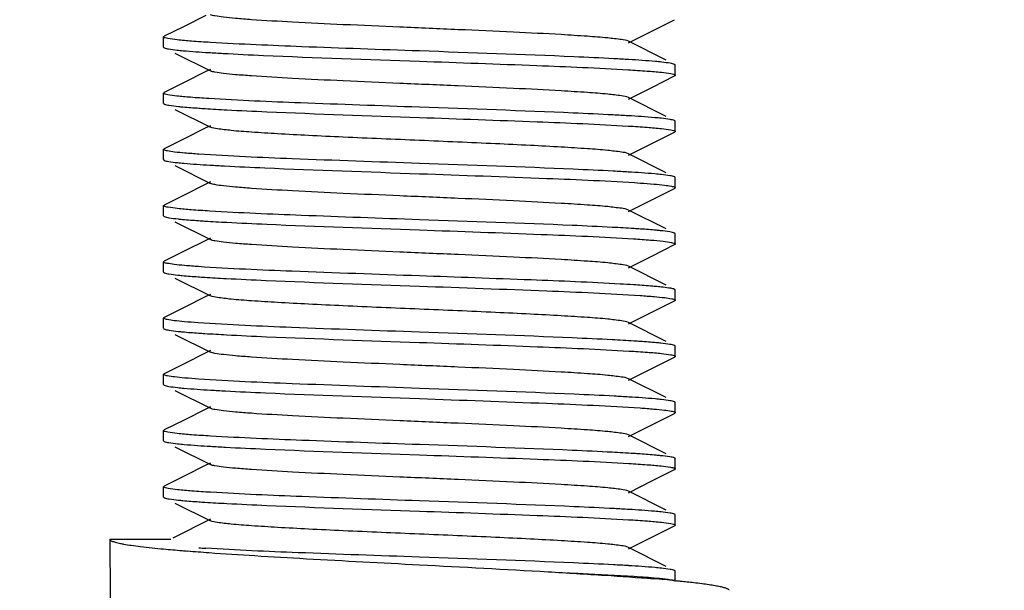
# Model space of a CAD drawing. Units: millimetres. Extents: x 1274 to 7008, y -4616 to 3317.
# Drawn here: x 2330 to 2349, y 664 to 675 of the extents above; entities that cross this region are included whole.
import ezdxf

# ---------------------------------------------------------------- set-up
doc = ezdxf.new("R2010")
doc.units = ezdxf.units.MM
doc.header["$LTSCALE"] = 30.734
doc.header["$PDMODE"] = 3
doc.header["$PDSIZE"] = 1
doc.layers.get('0').update_dxf_attribs({"linetype": 'CONTINUOUS'})
doc.layers.get('Defpoints').update_dxf_attribs({"linetype": 'CONTINUOUS'})
doc.layers.add('COTAS', color=7, linetype='CONTINUOUS')
doc.styles.add('ARIAL', font='arial.ttf')
doc.dimstyles.new('Diseño_PlanosFabricacion', dxfattribs={"dimtxt": 55, "dimasz": 60, "dimexe": 10, "dimexo": 10, "dimgap": 10, "dimtad": 1, "dimtih": 1, "dimtoh": 1, "dimdec": 0, "dimzin": 1, "dimdsep": 46, "dimtxsty": 'ARIAL', "dimcen": 15, "dimadec": 0, "dimazin": 0, "dimtp": 0.05, "dimtm": 0.05, "dimtfac": 1, "dimtdec": 0, "dimtofl": 0, "dimtmove": 0, "dimatfit": 3, "dimfxl": 0, "dimtolj": 1, "dimarcsym": 0})

# ---------------------------------------------------------------- blocks, each defined once
blk = doc.blocks.new('*D0')
at = {"layer": 'COTAS', "color": 0, "lineweight": -2}
for p, q in [((3298.75, 1860.879), (1515.509, 1860.879)), ((1525.509, 1800.879), (1525.509, 1195.233)), ((1525.509, 537.719), (1525.509, 1119.032)), ((2267.969, 477.719), (1515.509, 477.719))]:
    blk.add_line(p, q, dxfattribs=at)
at = {"layer": 'COTAS', "color": 0, "lineweight": 0}
for points in [[(1515.509, 1800.879), (1535.509, 1800.879), (1525.509, 1860.879)], [(1515.509, 537.719), (1535.509, 537.719), (1525.509, 477.719)]]:
    blk.add_solid(points, dxfattribs=at)
at = {"layer": 'Defpoints', "color": 0, "lineweight": 0}
for p in [(3308.75, 1860.879), (1525.509, 477.719), (2277.969, 477.719)]:
    blk.add_point(p, dxfattribs=at)
at = {"layer": 'COTAS', "color": 0, "insert": (1525.509, 1157.133), "char_height": 55, "attachment_point": 5, "style": 'ARIAL'}
blk.add_mtext('\\A1;1383 mm', dxfattribs=at)

msp = doc.modelspace()

# ---------------------------------------------------------------- linework, layer by layer
for p, q in [((2333.796, 675.465), (2333.369, 675.25)), ((2342.522, 675.164), (2342.956, 675.381)), ((2333.369, 675.25), (2332.98, 675.056)), ((2342.053, 674.929), (2342.522, 675.164)), ((2332.968, 674.844), (2332.968, 675.044)), ((2332.976, 675.053), (2332.98, 675.056)), ((2342.792, 674.588), (2342.053, 674.958)), ((2333.19, 674.726), (2333.883, 674.379)), ((2333.883, 674.408), (2333.796, 674.365)), ((2342.968, 674.294), (2342.968, 674.494)), ((2333.796, 674.365), (2333.369, 674.15)), ((2342.522, 674.064), (2342.956, 674.281)), ((2333.369, 674.15), (2332.98, 673.956)), ((2342.053, 673.829), (2342.522, 674.064)), ((2332.968, 673.744), (2332.968, 673.944)), ((2332.975, 673.953), (2332.98, 673.956)), ((2342.792, 673.488), (2342.053, 673.858)), ((2332.976, 673.734), (2332.98, 673.731)), ((2333.19, 673.626), (2333.883, 673.279)), ((2333.796, 673.265), (2333.369, 673.05)), ((2333.883, 673.308), (2333.796, 673.265)), ((2342.968, 673.194), (2342.968, 673.394)), ((2333.369, 673.05), (2332.98, 672.856)), ((2342.522, 672.964), (2342.956, 673.181)), ((2342.96, 673.184), (2342.956, 673.181)), ((2332.968, 672.644), (2332.968, 672.844)), ((2342.053, 672.729), (2342.522, 672.964)), ((2342.792, 672.388), (2342.053, 672.758)), ((2333.19, 672.526), (2333.883, 672.179)), ((2342.968, 672.094), (2342.968, 672.294)), ((2333.796, 672.165), (2333.369, 671.95)), ((2333.883, 672.208), (2333.796, 672.165)), ((2342.522, 671.864), (2342.956, 672.081)), ((2333.369, 671.95), (2332.98, 671.756)), ((2332.968, 671.544), (2332.968, 671.744)), ((2342.053, 671.629), (2342.522, 671.864)), ((2342.792, 671.288), (2342.053, 671.658)), ((2333.19, 671.426), (2333.883, 671.079)), ((2333.883, 671.108), (2333.796, 671.065)), ((2342.96, 671.203), (2342.956, 671.206)), ((2342.968, 670.994), (2342.968, 671.194)), ((2333.796, 671.065), (2333.369, 670.85)), ((2342.522, 670.764), (2342.956, 670.981)), ((2342.961, 670.984), (2342.956, 670.981)), ((2333.369, 670.85), (2332.98, 670.656)), ((2342.053, 670.529), (2342.522, 670.764)), ((2332.968, 670.444), (2332.968, 670.644)), ((2332.976, 670.653), (2332.98, 670.656)), ((2342.792, 670.188), (2342.053, 670.558)), ((2333.19, 670.326), (2333.883, 669.979)), ((2333.796, 669.965), (2333.369, 669.75)), ((2333.883, 670.008), (2333.796, 669.965)), ((2342.968, 669.894), (2342.968, 670.094)), ((2342.522, 669.664), (2342.956, 669.881)), ((2342.961, 669.884), (2342.956, 669.881)), ((2333.369, 669.75), (2332.98, 669.556)), ((2342.053, 669.429), (2342.522, 669.664)), ((2332.968, 669.344), (2332.968, 669.544)), ((2342.792, 669.088), (2342.053, 669.458)), ((2332.976, 669.334), (2332.98, 669.331)), ((2333.19, 669.226), (2333.883, 668.879)), ((2342.968, 668.794), (2342.968, 668.994)), ((2333.796, 668.865), (2333.369, 668.65)), ((2333.883, 668.908), (2333.796, 668.865)), ((2333.369, 668.65), (2332.98, 668.456)), ((2342.522, 668.564), (2342.956, 668.781)), ((2332.968, 668.244), (2332.968, 668.444)), ((2342.053, 668.329), (2342.522, 668.564)), ((2342.792, 667.988), (2342.053, 668.358)), ((2333.19, 668.126), (2333.883, 667.779)), ((2342.968, 667.694), (2342.968, 667.894)), ((2333.796, 667.765), (2333.369, 667.55)), ((2333.883, 667.808), (2333.796, 667.765)), ((2342.522, 667.464), (2342.956, 667.681)), ((2333.369, 667.55), (2332.98, 667.356)), ((2342.053, 667.229), (2342.522, 667.464)), ((2332.968, 667.144), (2332.968, 667.344)), ((2332.976, 667.353), (2332.98, 667.356)), ((2342.792, 666.888), (2342.053, 667.258)), ((2333.19, 667.026), (2333.883, 666.679)), ((2333.883, 666.708), (2333.796, 666.665)), ((2342.961, 666.803), (2342.956, 666.806)), ((2342.968, 666.594), (2342.968, 666.794)), ((2333.796, 666.665), (2333.369, 666.45)), ((2342.522, 666.364), (2342.956, 666.581)), ((2333.369, 666.45), (2332.98, 666.256)), ((2342.053, 666.129), (2342.522, 666.364)), ((2332.968, 666.044), (2332.968, 666.244)), ((2342.792, 665.788), (2342.053, 666.158)), ((2332.976, 666.034), (2332.98, 666.031)), ((2333.19, 665.926), (2333.883, 665.579)), ((2333.883, 665.608), (2333.145, 665.238)), ((2342.961, 665.703), (2342.956, 665.706)), ((2342.968, 665.494), (2342.968, 665.694)), ((2342.522, 665.264), (2342.956, 665.481)), ((2342.96, 665.484), (2342.956, 665.481)), ((2331.918, 665.219), (2333.106, 665.219)), ((2342.053, 665.029), (2342.522, 665.264)), ((2342.792, 664.688), (2342.053, 665.058)), ((2342.968, 664.394), (2342.968, 664.594))]:
    msp.add_line(p, q)
for centre, radius, start, end in [((2336.204, 712.946), 38.28, 266.4724, 266.8965), ((2339.632, 634.672), 40.002, 86.5154, 86.9345), ((2339.581, 632.699), 40.877, 86.5397, 86.9481), ((2336.294, 712.294), 39.831, 266.5127, 266.9292), ((2339.587, 631.69), 40.786, 86.5364, 86.9483), ((2339.994, 636.378), 33.886, 86.3431, 86.7871), ((2336.351, 708.868), 40.807, 266.537, 266.9487), ((2339.644, 628.285), 39.789, 86.5116, 86.9283), ((2336.354, 707.817), 40.855, 266.5392, 266.9476), ((2339.639, 625.988), 39.886, 86.5176, 86.9253), ((2424.84, 665.217), 92.922, 179.99903, 181.2154), ((2335.821, 695.652), 30.756, 264.6774, 265.3572), ((2336.767, 706.971), 42.115, 265.3207, 265.4599), ((2337.65, 718.156), 53.334, 265.4659, 265.92), ((2335.37, 689.878), 24.886, 266.0436, 266.3643), ((2339.593, 624.099), 40.677, 86.5336, 86.9464), ((2339.779, 629.932), 34.625, 84.714, 85.418)]:
    msp.add_arc(centre, radius, start, end)
for points, knots in [([(2342.053, 674.958), (2342.012, 674.979), (2341.873, 674.997), (2341.607, 675.031), (2341.213, 675.059), (2340.599, 675.098), (2339.757, 675.14), (2338.706, 675.187), (2337.598, 675.234), (2336.518, 675.281), (2335.551, 675.328), (2334.849, 675.368), (2334.399, 675.403), (2334.16, 675.425), (2333.997, 675.449), (2333.91, 675.465), (2333.883, 675.479)], [0, 0, 0, 0, 0.016896, 0.050165, 0.098775, 0.16115, 0.275705, 0.40751, 0.546433, 0.681787, 0.803155, 0.901206, 0.93906, 0.96845, 0.988869, 1, 1, 1, 1]), ([(2332.968, 675.044), (2332.968, 675.045), (2332.97, 675.049), (2332.974, 675.052), (2332.976, 675.053)], [0, 0, 0, 0, 0.409854, 1, 1, 1, 1]), ([(2332.972, 675.037), (2332.971, 675.038), (2332.969, 675.04), (2332.968, 675.042), (2332.968, 675.044)], [0, 0, 0, 0, 0.558995, 1, 1, 1, 1]), ([(2333.884, 674.936), (2333.761, 674.943), (2333.543, 674.957), (2333.267, 674.982), (2333.094, 675.002), (2333.008, 675.021), (2332.98, 675.03), (2332.972, 675.037)], [0, 0, 0, 0, 0.404217, 0.708838, 0.908188, 0.967376, 1, 1, 1, 1]), ([(2332.968, 674.844), (2332.968, 674.842), (2332.969, 674.84), (2332.971, 674.838), (2332.972, 674.837)], [0, 0, 0, 0, 0.441547, 1, 1, 1, 1]), ([(2332.972, 674.837), (2332.973, 674.836), (2332.976, 674.834), (2332.979, 674.832), (2332.98, 674.831)], [0, 0, 0, 0, 0.451869, 1, 1, 1, 1]), ([(2332.98, 674.831), (2333.006, 674.818), (2333.09, 674.805), (2333.172, 674.793), (2333.226, 674.787)], [0, 0, 0, 0, 0.34637, 1, 1, 1, 1]), ([(2333.226, 674.787), (2333.267, 674.783), (2333.474, 674.762), (2333.682, 674.748), (2333.849, 674.738)], [0, 0, 0, 0, 0.197006, 1, 1, 1, 1]), ([(2337.968, 674.769), (2337.202, 674.795), (2335.84, 674.844), (2334.479, 674.9), (2333.884, 674.936)], [0, 0, 0, 0, 0.562988, 1, 1, 1, 1]), ([(2341.771, 674.617), (2341.509, 674.631), (2340.242, 674.691), (2338.974, 674.733), (2337.968, 674.769)], [0, 0, 0, 0, 0.206351, 1, 1, 1, 1]), ([(2334.132, 674.722), (2334.394, 674.707), (2335.672, 674.647), (2336.952, 674.604), (2337.968, 674.569)], [0, 0, 0, 0, 0.205183, 1, 1, 1, 1]), ([(2337.968, 674.569), (2338.734, 674.542), (2340.094, 674.494), (2341.455, 674.437), (2342.049, 674.401)], [0, 0, 0, 0, 0.562877, 1, 1, 1, 1]), ([(2342.706, 674.55), (2342.664, 674.555), (2342.45, 674.576), (2342.236, 674.59), (2342.063, 674.601)], [0, 0, 0, 0, 0.196488, 1, 1, 1, 1]), ([(2342.053, 673.858), (2342.012, 673.879), (2341.873, 673.897), (2341.607, 673.931), (2341.213, 673.959), (2340.599, 673.998), (2339.757, 674.04), (2338.706, 674.087), (2337.598, 674.134), (2336.518, 674.181), (2335.551, 674.228), (2334.849, 674.268), (2334.399, 674.303), (2334.16, 674.325), (2333.997, 674.349), (2333.91, 674.365), (2333.883, 674.379)], [0, 0, 0, 0, 0.016903, 0.050166, 0.098777, 0.161154, 0.275706, 0.40751, 0.546435, 0.681789, 0.803151, 0.901199, 0.939063, 0.968446, 0.988866, 1, 1, 1, 1]), ([(2342.049, 674.401), (2342.172, 674.394), (2342.388, 674.38), (2342.665, 674.356), (2342.838, 674.336), (2342.926, 674.317), (2342.955, 674.308), (2342.963, 674.302)], [0, 0, 0, 0, 0.401593, 0.705321, 0.90558, 0.965899, 1, 1, 1, 1]), ([(2342.956, 674.506), (2342.93, 674.519), (2342.844, 674.532), (2342.761, 674.544), (2342.706, 674.55)], [0, 0, 0, 0, 0.345841, 1, 1, 1, 1]), ([(2342.965, 674.499), (2342.964, 674.501), (2342.961, 674.503), (2342.958, 674.505), (2342.956, 674.506)], [0, 0, 0, 0, 0.440231, 1, 1, 1, 1]), ([(2342.968, 674.494), (2342.968, 674.495), (2342.967, 674.497), (2342.966, 674.499), (2342.965, 674.499)], [0, 0, 0, 0, 0.455588, 1, 1, 1, 1]), ([(2342.962, 674.285), (2342.961, 674.284), (2342.959, 674.283), (2342.957, 674.282), (2342.956, 674.281)], [0, 0, 0, 0, 0.467602, 1, 1, 1, 1]), ([(2342.968, 674.294), (2342.968, 674.292), (2342.967, 674.288), (2342.964, 674.286), (2342.962, 674.285)], [0, 0, 0, 0, 0.42243, 1, 1, 1, 1]), ([(2342.963, 674.302), (2342.964, 674.3), (2342.967, 674.298), (2342.968, 674.295), (2342.968, 674.294)], [0, 0, 0, 0, 0.570138, 1, 1, 1, 1]), ([(2332.968, 673.944), (2332.968, 673.945), (2332.97, 673.949), (2332.973, 673.952), (2332.975, 673.953)], [0, 0, 0, 0, 0.413725, 1, 1, 1, 1]), ([(2332.972, 673.937), (2332.971, 673.938), (2332.969, 673.94), (2332.968, 673.942), (2332.968, 673.944)], [0, 0, 0, 0, 0.558453, 1, 1, 1, 1]), ([(2333.849, 673.838), (2333.73, 673.845), (2333.521, 673.859), (2333.255, 673.883), (2333.089, 673.902), (2333.006, 673.921), (2332.979, 673.93), (2332.972, 673.937)], [0, 0, 0, 0, 0.404105, 0.70851, 0.907817, 0.967123, 1, 1, 1, 1]), ([(2337.968, 673.669), (2337.192, 673.696), (2335.819, 673.744), (2334.446, 673.801), (2333.849, 673.838)], [0, 0, 0, 0, 0.564862, 1, 1, 1, 1]), ([(2332.968, 673.743), (2332.968, 673.742), (2332.97, 673.738), (2332.974, 673.735), (2332.976, 673.734)], [0, 0, 0, 0, 0.411732, 1, 1, 1, 1]), ([(2332.98, 673.731), (2333.009, 673.717), (2333.104, 673.703), (2333.196, 673.69), (2333.257, 673.684)], [0, 0, 0, 0, 0.342119, 1, 1, 1, 1]), ([(2333.257, 673.684), (2333.285, 673.681), (2333.417, 673.668), (2333.549, 673.658), (2333.654, 673.651)], [0, 0, 0, 0, 0.211963, 1, 1, 1, 1]), ([(2333.654, 673.651), (2333.695, 673.648), (2333.878, 673.636), (2334.061, 673.625), (2334.203, 673.618)], [0, 0, 0, 0, 0.225308, 1, 1, 1, 1]), ([(2334.203, 673.618), (2334.464, 673.604), (2335.718, 673.546), (2336.974, 673.503), (2337.968, 673.469)], [0, 0, 0, 0, 0.207592, 1, 1, 1, 1]), ([(2341.758, 673.518), (2341.497, 673.532), (2340.234, 673.591), (2338.97, 673.633), (2337.968, 673.669)], [0, 0, 0, 0, 0.206757, 1, 1, 1, 1]), ([(2337.968, 673.469), (2338.734, 673.442), (2340.096, 673.394), (2341.457, 673.337), (2342.051, 673.301)], [0, 0, 0, 0, 0.562924, 1, 1, 1, 1]), ([(2342.696, 673.452), (2342.654, 673.456), (2342.438, 673.477), (2342.222, 673.491), (2342.049, 673.501)], [0, 0, 0, 0, 0.197477, 1, 1, 1, 1]), ([(2342.956, 673.406), (2342.929, 673.419), (2342.84, 673.433), (2342.754, 673.445), (2342.696, 673.452)], [0, 0, 0, 0, 0.344384, 1, 1, 1, 1]), ([(2342.053, 672.758), (2342.012, 672.779), (2341.873, 672.797), (2341.607, 672.831), (2341.213, 672.859), (2340.71, 672.891), (2340.111, 672.923), (2339.187, 672.967), (2337.968, 673.019), (2336.749, 673.07), (2335.825, 673.114), (2335.227, 673.146), (2334.723, 673.178), (2334.329, 673.206), (2334.064, 673.24), (2333.924, 673.258), (2333.883, 673.279)], [0, 0, 0, 0, 0.016915, 0.050168, 0.098787, 0.16116, 0.235136, 0.318214, 0.500005, 0.681798, 0.764863, 0.838856, 0.90121, 0.949844, 0.983086, 1, 1, 1, 1]), ([(2342.051, 673.301), (2342.175, 673.294), (2342.392, 673.28), (2342.669, 673.255), (2342.842, 673.236), (2342.929, 673.216), (2342.956, 673.207), (2342.964, 673.201)], [0, 0, 0, 0, 0.404165, 0.708775, 0.908147, 0.967354, 1, 1, 1, 1]), ([(2342.963, 673.402), (2342.962, 673.402), (2342.96, 673.404), (2342.957, 673.405), (2342.956, 673.406)], [0, 0, 0, 0, 0.461499, 1, 1, 1, 1]), ([(2342.968, 673.394), (2342.968, 673.395), (2342.967, 673.398), (2342.964, 673.4), (2342.963, 673.402)], [0, 0, 0, 0, 0.429862, 1, 1, 1, 1]), ([(2342.968, 673.193), (2342.968, 673.192), (2342.966, 673.188), (2342.962, 673.185), (2342.96, 673.184)], [0, 0, 0, 0, 0.409907, 1, 1, 1, 1]), ([(2342.964, 673.201), (2342.965, 673.2), (2342.967, 673.198), (2342.968, 673.195), (2342.968, 673.193)], [0, 0, 0, 0, 0.559256, 1, 1, 1, 1]), ([(2332.968, 672.843), (2332.968, 672.845), (2332.969, 672.848), (2332.972, 672.85), (2332.973, 672.851)], [0, 0, 0, 0, 0.433464, 1, 1, 1, 1]), ([(2332.976, 672.834), (2332.974, 672.835), (2332.97, 672.838), (2332.968, 672.842), (2332.968, 672.843)], [0, 0, 0, 0, 0.588268, 1, 1, 1, 1]), ([(2332.973, 672.851), (2332.974, 672.852), (2332.976, 672.854), (2332.979, 672.855), (2332.98, 672.856)], [0, 0, 0, 0, 0.458378, 1, 1, 1, 1]), ([(2333.654, 672.751), (2333.564, 672.757), (2333.406, 672.769), (2333.201, 672.788), (2333.067, 672.809), (2332.995, 672.821), (2332.976, 672.834)], [0, 0, 0, 0, 0.394262, 0.694371, 0.896864, 1, 1, 1, 1]), ([(2337.968, 672.569), (2337.139, 672.598), (2335.701, 672.649), (2334.262, 672.709), (2333.654, 672.751)], [0, 0, 0, 0, 0.576197, 1, 1, 1, 1]), ([(2332.968, 672.644), (2332.968, 672.642), (2332.97, 672.639), (2332.972, 672.637), (2332.974, 672.635)], [0, 0, 0, 0, 0.427599, 1, 1, 1, 1]), ([(2332.974, 672.635), (2332.975, 672.635), (2332.977, 672.633), (2332.979, 672.632), (2332.98, 672.631)], [0, 0, 0, 0, 0.463354, 1, 1, 1, 1]), ([(2332.98, 672.631), (2333.007, 672.618), (2333.095, 672.604), (2333.18, 672.592), (2333.236, 672.586)], [0, 0, 0, 0, 0.344931, 1, 1, 1, 1]), ([(2333.236, 672.586), (2333.278, 672.581), (2333.489, 672.561), (2333.701, 672.547), (2333.872, 672.537)], [0, 0, 0, 0, 0.197555, 1, 1, 1, 1]), ([(2334.161, 672.52), (2334.422, 672.506), (2335.691, 672.447), (2336.961, 672.404), (2337.968, 672.369)], [0, 0, 0, 0, 0.2062, 1, 1, 1, 1]), ([(2341.758, 672.418), (2341.497, 672.432), (2340.234, 672.491), (2338.97, 672.533), (2337.968, 672.569)], [0, 0, 0, 0, 0.206792, 1, 1, 1, 1]), ([(2337.968, 672.369), (2338.798, 672.339), (2340.238, 672.288), (2341.678, 672.228), (2342.287, 672.186)], [0, 0, 0, 0, 0.576455, 1, 1, 1, 1]), ([(2342.699, 672.351), (2342.657, 672.356), (2342.441, 672.377), (2342.224, 672.391), (2342.051, 672.401)], [0, 0, 0, 0, 0.197112, 1, 1, 1, 1]), ([(2342.956, 672.306), (2342.929, 672.319), (2342.841, 672.333), (2342.756, 672.345), (2342.699, 672.351)], [0, 0, 0, 0, 0.344804, 1, 1, 1, 1]), ([(2342.964, 672.301), (2342.963, 672.302), (2342.96, 672.303), (2342.957, 672.305), (2342.956, 672.306)], [0, 0, 0, 0, 0.452411, 1, 1, 1, 1]), ([(2342.968, 672.293), (2342.968, 672.295), (2342.967, 672.298), (2342.965, 672.3), (2342.964, 672.301)], [0, 0, 0, 0, 0.440744, 1, 1, 1, 1]), ([(2342.053, 671.658), (2342.012, 671.679), (2341.873, 671.697), (2341.607, 671.731), (2341.213, 671.759), (2340.599, 671.798), (2339.757, 671.84), (2338.706, 671.887), (2337.598, 671.934), (2336.518, 671.981), (2335.551, 672.028), (2334.849, 672.068), (2334.399, 672.103), (2334.16, 672.125), (2333.997, 672.149), (2333.91, 672.165), (2333.883, 672.179)], [0, 0, 0, 0, 0.016922, 0.050164, 0.098793, 0.161155, 0.275704, 0.407511, 0.546435, 0.68178, 0.803138, 0.901189, 0.939049, 0.968443, 0.988844, 1, 1, 1, 1]), ([(2342.287, 672.186), (2342.376, 672.18), (2342.532, 672.168), (2342.736, 672.149), (2342.87, 672.128), (2342.941, 672.116), (2342.96, 672.103)], [0, 0, 0, 0, 0.39375, 0.693654, 0.896307, 1, 1, 1, 1]), ([(2342.964, 672.086), (2342.963, 672.086), (2342.96, 672.084), (2342.957, 672.082), (2342.956, 672.081)], [0, 0, 0, 0, 0.452451, 1, 1, 1, 1]), ([(2342.96, 672.103), (2342.962, 672.102), (2342.966, 672.099), (2342.968, 672.095), (2342.968, 672.094)], [0, 0, 0, 0, 0.590017, 1, 1, 1, 1]), ([(2342.968, 672.094), (2342.968, 672.092), (2342.967, 672.09), (2342.965, 672.088), (2342.964, 672.086)], [0, 0, 0, 0, 0.440709, 1, 1, 1, 1]), ([(2332.968, 671.744), (2332.968, 671.745), (2332.97, 671.748), (2332.972, 671.751), (2332.974, 671.752)], [0, 0, 0, 0, 0.427206, 1, 1, 1, 1]), ([(2332.974, 671.735), (2332.972, 671.737), (2332.97, 671.739), (2332.968, 671.742), (2332.968, 671.744)], [0, 0, 0, 0, 0.572401, 1, 1, 1, 1]), ([(2332.974, 671.752), (2332.975, 671.752), (2332.977, 671.754), (2332.979, 671.755), (2332.98, 671.756)], [0, 0, 0, 0, 0.463668, 1, 1, 1, 1]), ([(2333.872, 671.637), (2333.751, 671.644), (2333.539, 671.659), (2333.265, 671.679), (2333.09, 671.707), (2332.996, 671.718), (2332.974, 671.735)], [0, 0, 0, 0, 0.401084, 0.704611, 0.905135, 1, 1, 1, 1]), ([(2332.968, 671.544), (2332.968, 671.542), (2332.969, 671.539), (2332.972, 671.537), (2332.973, 671.536)], [0, 0, 0, 0, 0.433, 1, 1, 1, 1]), ([(2332.973, 671.536), (2332.974, 671.535), (2332.976, 671.533), (2332.979, 671.532), (2332.98, 671.531)], [0, 0, 0, 0, 0.458772, 1, 1, 1, 1]), ([(2332.98, 671.531), (2333.008, 671.517), (2333.101, 671.503), (2333.19, 671.491), (2333.25, 671.484)], [0, 0, 0, 0, 0.343044, 1, 1, 1, 1]), ([(2337.968, 671.469), (2337.198, 671.495), (2335.833, 671.544), (2334.467, 671.6), (2333.872, 671.637)], [0, 0, 0, 0, 0.563631, 1, 1, 1, 1]), ([(2333.25, 671.484), (2333.278, 671.481), (2333.412, 671.468), (2333.546, 671.458), (2333.652, 671.451)], [0, 0, 0, 0, 0.211016, 1, 1, 1, 1]), ([(2333.652, 671.451), (2333.693, 671.448), (2333.877, 671.436), (2334.06, 671.425), (2334.203, 671.418)], [0, 0, 0, 0, 0.225232, 1, 1, 1, 1]), ([(2334.203, 671.418), (2334.463, 671.404), (2335.718, 671.346), (2336.973, 671.303), (2337.968, 671.269)], [0, 0, 0, 0, 0.207577, 1, 1, 1, 1]), ([(2341.737, 671.319), (2341.476, 671.333), (2340.22, 671.391), (2338.964, 671.434), (2337.968, 671.469)], [0, 0, 0, 0, 0.207478, 1, 1, 1, 1]), ([(2342.287, 671.286), (2342.245, 671.289), (2342.062, 671.301), (2341.879, 671.312), (2341.737, 671.319)], [0, 0, 0, 0, 0.225175, 1, 1, 1, 1]), ([(2337.968, 671.269), (2338.762, 671.241), (2340.158, 671.191), (2341.554, 671.133), (2342.155, 671.095)], [0, 0, 0, 0, 0.568504, 1, 1, 1, 1]), ([(2342.682, 671.253), (2342.655, 671.256), (2342.523, 671.269), (2342.391, 671.279), (2342.287, 671.286)], [0, 0, 0, 0, 0.211745, 1, 1, 1, 1]), ([(2342.956, 671.206), (2342.928, 671.22), (2342.834, 671.234), (2342.743, 671.247), (2342.682, 671.253)], [0, 0, 0, 0, 0.342526, 1, 1, 1, 1]), ([(2342.968, 671.194), (2342.968, 671.195), (2342.966, 671.199), (2342.962, 671.202), (2342.96, 671.203)], [0, 0, 0, 0, 0.409983, 1, 1, 1, 1]), ([(2342.053, 670.558), (2342.012, 670.579), (2341.873, 670.597), (2341.607, 670.631), (2341.213, 670.659), (2340.599, 670.698), (2339.757, 670.74), (2338.706, 670.787), (2337.598, 670.834), (2336.518, 670.881), (2335.551, 670.928), (2334.849, 670.968), (2334.399, 671.003), (2334.16, 671.025), (2333.997, 671.049), (2333.91, 671.065), (2333.883, 671.079)], [0, 0, 0, 0, 0.016917, 0.050157, 0.098793, 0.161147, 0.2757, 0.40751, 0.546432, 0.681776, 0.803136, 0.901192, 0.939043, 0.968448, 0.988841, 1, 1, 1, 1]), ([(2342.155, 671.095), (2342.266, 671.088), (2342.458, 671.075), (2342.704, 671.052), (2342.857, 671.033), (2342.933, 671.015), (2342.958, 671.006), (2342.965, 671)], [0, 0, 0, 0, 0.404901, 0.709278, 0.90813, 0.967144, 1, 1, 1, 1]), ([(2342.968, 670.994), (2342.968, 670.992), (2342.966, 670.988), (2342.963, 670.986), (2342.961, 670.984)], [0, 0, 0, 0, 0.414969, 1, 1, 1, 1]), ([(2342.965, 671), (2342.966, 670.999), (2342.967, 670.997), (2342.968, 670.995), (2342.968, 670.994)], [0, 0, 0, 0, 0.553671, 1, 1, 1, 1]), ([(2332.968, 670.644), (2332.968, 670.645), (2332.97, 670.649), (2332.974, 670.652), (2332.976, 670.653)], [0, 0, 0, 0, 0.412148, 1, 1, 1, 1]), ([(2332.973, 670.636), (2332.972, 670.637), (2332.969, 670.639), (2332.968, 670.642), (2332.968, 670.644)], [0, 0, 0, 0, 0.567, 1, 1, 1, 1]), ([(2333.652, 670.551), (2333.561, 670.557), (2333.401, 670.57), (2333.194, 670.588), (2333.062, 670.611), (2332.99, 670.622), (2332.973, 670.636)], [0, 0, 0, 0, 0.400197, 0.70234, 0.902806, 1, 1, 1, 1]), ([(2337.968, 670.369), (2337.139, 670.398), (2335.7, 670.449), (2334.261, 670.509), (2333.652, 670.551)], [0, 0, 0, 0, 0.576291, 1, 1, 1, 1]), ([(2332.968, 670.444), (2332.968, 670.442), (2332.97, 670.438), (2332.973, 670.436), (2332.974, 670.435)], [0, 0, 0, 0, 0.422534, 1, 1, 1, 1]), ([(2332.974, 670.435), (2332.975, 670.434), (2332.977, 670.433), (2332.979, 670.432), (2332.98, 670.431)], [0, 0, 0, 0, 0.467518, 1, 1, 1, 1]), ([(2332.98, 670.431), (2333.008, 670.417), (2333.099, 670.404), (2333.187, 670.391), (2333.245, 670.385)], [0, 0, 0, 0, 0.343651, 1, 1, 1, 1]), ([(2333.245, 670.385), (2333.273, 670.382), (2333.405, 670.369), (2333.537, 670.359), (2333.641, 670.352)], [0, 0, 0, 0, 0.211021, 1, 1, 1, 1]), ([(2333.641, 670.352), (2333.682, 670.349), (2333.864, 670.337), (2334.047, 670.326), (2334.189, 670.319)], [0, 0, 0, 0, 0.224942, 1, 1, 1, 1]), ([(2341.893, 670.21), (2341.312, 670.243), (2340.004, 670.297), (2338.695, 670.343), (2337.968, 670.369)], [0, 0, 0, 0, 0.444408, 1, 1, 1, 1]), ([(2334.189, 670.319), (2334.45, 670.305), (2335.709, 670.246), (2336.969, 670.204), (2337.968, 670.169)], [0, 0, 0, 0, 0.207129, 1, 1, 1, 1]), ([(2337.968, 670.169), (2338.798, 670.14), (2340.237, 670.088), (2341.676, 670.028), (2342.284, 669.986)], [0, 0, 0, 0, 0.576308, 1, 1, 1, 1]), ([(2342.577, 670.163), (2342.547, 670.166), (2342.406, 670.178), (2342.266, 670.188), (2342.155, 670.195)], [0, 0, 0, 0, 0.218034, 1, 1, 1, 1]), ([(2342.733, 670.147), (2342.722, 670.149), (2342.67, 670.155), (2342.618, 670.16), (2342.577, 670.163)], [0, 0, 0, 0, 0.227244, 1, 1, 1, 1]), ([(2342.956, 670.106), (2342.932, 670.118), (2342.856, 670.131), (2342.782, 670.142), (2342.733, 670.147)], [0, 0, 0, 0, 0.349834, 1, 1, 1, 1]), ([(2342.053, 669.458), (2342.012, 669.479), (2341.873, 669.497), (2341.607, 669.531), (2341.213, 669.559), (2340.71, 669.591), (2340.111, 669.623), (2339.187, 669.667), (2337.968, 669.719), (2336.749, 669.77), (2335.825, 669.814), (2335.227, 669.846), (2334.723, 669.878), (2334.329, 669.906), (2334.064, 669.94), (2333.924, 669.958), (2333.883, 669.979)], [0, 0, 0, 0, 0.016911, 0.050156, 0.09879, 0.161144, 0.235139, 0.318203, 0.499997, 0.681789, 0.764867, 0.838843, 0.901217, 0.949833, 0.98309, 1, 1, 1, 1]), ([(2342.284, 669.986), (2342.376, 669.98), (2342.535, 669.967), (2342.743, 669.949), (2342.875, 669.926), (2342.946, 669.915), (2342.963, 669.901)], [0, 0, 0, 0, 0.400363, 0.702559, 0.902968, 1, 1, 1, 1]), ([(2342.965, 670.1), (2342.963, 670.101), (2342.961, 670.103), (2342.958, 670.105), (2342.956, 670.106)], [0, 0, 0, 0, 0.447687, 1, 1, 1, 1]), ([(2342.968, 670.094), (2342.968, 670.095), (2342.967, 670.097), (2342.966, 670.099), (2342.965, 670.1)], [0, 0, 0, 0, 0.446329, 1, 1, 1, 1]), ([(2342.968, 669.893), (2342.968, 669.892), (2342.966, 669.888), (2342.963, 669.885), (2342.961, 669.884)], [0, 0, 0, 0, 0.411701, 1, 1, 1, 1]), ([(2342.963, 669.901), (2342.965, 669.9), (2342.967, 669.898), (2342.968, 669.895), (2342.968, 669.893)], [0, 0, 0, 0, 0.566385, 1, 1, 1, 1]), ([(2332.968, 669.544), (2332.968, 669.545), (2332.969, 669.548), (2332.972, 669.55), (2332.973, 669.552)], [0, 0, 0, 0, 0.429732, 1, 1, 1, 1]), ([(2332.974, 669.535), (2332.973, 669.536), (2332.97, 669.538), (2332.968, 669.542), (2332.968, 669.544)], [0, 0, 0, 0, 0.577466, 1, 1, 1, 1]), ([(2332.973, 669.552), (2332.974, 669.552), (2332.977, 669.554), (2332.979, 669.555), (2332.98, 669.556)], [0, 0, 0, 0, 0.461605, 1, 1, 1, 1]), ([(2333.641, 669.452), (2333.552, 669.458), (2333.396, 669.47), (2333.194, 669.489), (2333.062, 669.51), (2332.993, 669.522), (2332.974, 669.535)], [0, 0, 0, 0, 0.397152, 0.698175, 0.899647, 1, 1, 1, 1]), ([(2337.968, 669.269), (2337.135, 669.298), (2335.693, 669.35), (2334.25, 669.409), (2333.641, 669.452)], [0, 0, 0, 0, 0.577061, 1, 1, 1, 1]), ([(2332.968, 669.343), (2332.968, 669.342), (2332.97, 669.338), (2332.974, 669.335), (2332.976, 669.334)], [0, 0, 0, 0, 0.409778, 1, 1, 1, 1]), ([(2332.98, 669.331), (2333.009, 669.317), (2333.103, 669.303), (2333.193, 669.29), (2333.254, 669.284)], [0, 0, 0, 0, 0.342522, 1, 1, 1, 1]), ([(2333.254, 669.284), (2333.282, 669.281), (2333.414, 669.268), (2333.546, 669.258), (2333.65, 669.251)], [0, 0, 0, 0, 0.211747, 1, 1, 1, 1]), ([(2333.65, 669.251), (2333.691, 669.248), (2333.874, 669.236), (2334.058, 669.226), (2334.2, 669.218)], [0, 0, 0, 0, 0.22517, 1, 1, 1, 1]), ([(2334.2, 669.218), (2334.46, 669.204), (2335.716, 669.146), (2336.972, 669.103), (2337.968, 669.069)], [0, 0, 0, 0, 0.20748, 1, 1, 1, 1]), ([(2341.734, 669.119), (2341.473, 669.133), (2340.218, 669.191), (2338.963, 669.234), (2337.968, 669.269)], [0, 0, 0, 0, 0.20758, 1, 1, 1, 1]), ([(2337.968, 669.069), (2338.738, 669.042), (2340.104, 668.993), (2341.47, 668.937), (2342.065, 668.9)], [0, 0, 0, 0, 0.563666, 1, 1, 1, 1]), ([(2342.284, 669.086), (2342.243, 669.089), (2342.06, 669.101), (2341.876, 669.112), (2341.734, 669.119)], [0, 0, 0, 0, 0.225212, 1, 1, 1, 1]), ([(2342.687, 669.053), (2342.658, 669.056), (2342.525, 669.069), (2342.39, 669.079), (2342.284, 669.086)], [0, 0, 0, 0, 0.21097, 1, 1, 1, 1]), ([(2342.956, 669.006), (2342.928, 669.02), (2342.836, 669.034), (2342.746, 669.046), (2342.687, 669.053)], [0, 0, 0, 0, 0.343102, 1, 1, 1, 1]), ([(2342.963, 669.001), (2342.962, 669.002), (2342.96, 669.004), (2342.957, 669.005), (2342.956, 669.006)], [0, 0, 0, 0, 0.458253, 1, 1, 1, 1]), ([(2342.968, 668.993), (2342.968, 668.995), (2342.967, 668.998), (2342.965, 669), (2342.963, 669.001)], [0, 0, 0, 0, 0.433615, 1, 1, 1, 1]), ([(2342.053, 668.358), (2342.012, 668.379), (2341.873, 668.397), (2341.607, 668.431), (2341.213, 668.459), (2340.599, 668.498), (2339.757, 668.54), (2338.706, 668.587), (2337.598, 668.634), (2336.518, 668.681), (2335.551, 668.728), (2334.849, 668.768), (2334.399, 668.803), (2334.16, 668.825), (2333.997, 668.849), (2333.91, 668.865), (2333.883, 668.879)], [0, 0, 0, 0, 0.0169, 0.050157, 0.098781, 0.161141, 0.275701, 0.407509, 0.54643, 0.68178, 0.803149, 0.901207, 0.939049, 0.968455, 0.988858, 1, 1, 1, 1]), ([(2342.065, 668.9), (2342.186, 668.893), (2342.397, 668.878), (2342.672, 668.858), (2342.846, 668.83), (2342.94, 668.819), (2342.963, 668.802)], [0, 0, 0, 0, 0.401149, 0.704695, 0.905196, 1, 1, 1, 1]), ([(2342.963, 668.802), (2342.964, 668.801), (2342.967, 668.798), (2342.968, 668.795), (2342.968, 668.794)], [0, 0, 0, 0, 0.572111, 1, 1, 1, 1]), ([(2342.963, 668.785), (2342.962, 668.785), (2342.959, 668.783), (2342.957, 668.782), (2342.956, 668.781)], [0, 0, 0, 0, 0.463908, 1, 1, 1, 1]), ([(2342.968, 668.794), (2342.968, 668.792), (2342.967, 668.789), (2342.964, 668.786), (2342.963, 668.785)], [0, 0, 0, 0, 0.426915, 1, 1, 1, 1]), ([(2332.968, 668.443), (2332.968, 668.445), (2332.969, 668.448), (2332.971, 668.45), (2332.972, 668.451)], [0, 0, 0, 0, 0.441037, 1, 1, 1, 1]), ([(2332.976, 668.434), (2332.974, 668.435), (2332.97, 668.438), (2332.968, 668.442), (2332.968, 668.443)], [0, 0, 0, 0, 0.590222, 1, 1, 1, 1]), ([(2332.972, 668.451), (2332.973, 668.452), (2332.976, 668.453), (2332.979, 668.455), (2332.98, 668.456)], [0, 0, 0, 0, 0.452172, 1, 1, 1, 1]), ([(2333.65, 668.351), (2333.561, 668.357), (2333.404, 668.369), (2333.201, 668.388), (2333.067, 668.409), (2332.996, 668.421), (2332.976, 668.434)], [0, 0, 0, 0, 0.393691, 0.693573, 0.896246, 1, 1, 1, 1]), ([(2332.968, 668.244), (2332.968, 668.242), (2332.969, 668.24), (2332.971, 668.237), (2332.972, 668.236)], [0, 0, 0, 0, 0.440413, 1, 1, 1, 1]), ([(2332.972, 668.236), (2332.973, 668.236), (2332.976, 668.234), (2332.979, 668.232), (2332.98, 668.231)], [0, 0, 0, 0, 0.452694, 1, 1, 1, 1]), ([(2332.98, 668.231), (2333.007, 668.218), (2333.095, 668.204), (2333.181, 668.192), (2333.238, 668.186)], [0, 0, 0, 0, 0.344752, 1, 1, 1, 1]), ([(2337.968, 668.169), (2337.138, 668.198), (2335.698, 668.249), (2334.258, 668.309), (2333.65, 668.351)], [0, 0, 0, 0, 0.576457, 1, 1, 1, 1]), ([(2333.238, 668.186), (2333.28, 668.181), (2333.496, 668.161), (2333.712, 668.146), (2333.886, 668.136)], [0, 0, 0, 0, 0.19715, 1, 1, 1, 1]), ([(2334.179, 668.119), (2334.44, 668.105), (2335.703, 668.046), (2336.966, 668.004), (2337.968, 667.969)], [0, 0, 0, 0, 0.206805, 1, 1, 1, 1]), ([(2341.776, 668.017), (2341.515, 668.031), (2340.246, 668.09), (2338.976, 668.133), (2337.968, 668.169)], [0, 0, 0, 0, 0.206171, 1, 1, 1, 1]), ([(2337.968, 667.969), (2338.797, 667.94), (2340.235, 667.888), (2341.674, 667.828), (2342.282, 667.786)], [0, 0, 0, 0, 0.576182, 1, 1, 1, 1]), ([(2342.7, 667.951), (2342.659, 667.956), (2342.447, 667.976), (2342.235, 667.99), (2342.065, 668)], [0, 0, 0, 0, 0.197535, 1, 1, 1, 1]), ([(2342.956, 667.906), (2342.929, 667.919), (2342.842, 667.933), (2342.757, 667.945), (2342.7, 667.951)], [0, 0, 0, 0, 0.344977, 1, 1, 1, 1]), ([(2342.963, 667.902), (2342.962, 667.902), (2342.959, 667.904), (2342.957, 667.905), (2342.956, 667.906)], [0, 0, 0, 0, 0.463115, 1, 1, 1, 1]), ([(2342.968, 667.894), (2342.968, 667.895), (2342.967, 667.898), (2342.964, 667.901), (2342.963, 667.902)], [0, 0, 0, 0, 0.427889, 1, 1, 1, 1]), ([(2342.053, 667.258), (2342.012, 667.279), (2341.873, 667.297), (2341.607, 667.331), (2341.213, 667.359), (2340.599, 667.398), (2339.757, 667.44), (2338.706, 667.487), (2337.598, 667.534), (2336.518, 667.581), (2335.551, 667.628), (2334.849, 667.668), (2334.399, 667.703), (2334.16, 667.725), (2333.997, 667.749), (2333.91, 667.765), (2333.883, 667.779)], [0, 0, 0, 0, 0.016894, 0.05016, 0.098775, 0.161146, 0.275703, 0.407509, 0.546431, 0.681785, 0.803154, 0.901208, 0.939056, 0.968453, 0.988867, 1, 1, 1, 1]), ([(2342.282, 667.786), (2342.372, 667.78), (2342.53, 667.768), (2342.735, 667.749), (2342.87, 667.728), (2342.941, 667.716), (2342.961, 667.703)], [0, 0, 0, 0, 0.394399, 0.694557, 0.897003, 1, 1, 1, 1]), ([(2342.963, 667.686), (2342.962, 667.685), (2342.96, 667.683), (2342.957, 667.682), (2342.956, 667.681)], [0, 0, 0, 0, 0.458905, 1, 1, 1, 1]), ([(2342.961, 667.703), (2342.963, 667.702), (2342.966, 667.699), (2342.968, 667.695), (2342.968, 667.694)], [0, 0, 0, 0, 0.58781, 1, 1, 1, 1]), ([(2342.968, 667.694), (2342.968, 667.692), (2342.967, 667.689), (2342.965, 667.687), (2342.963, 667.686)], [0, 0, 0, 0, 0.432839, 1, 1, 1, 1]), ([(2332.968, 667.344), (2332.968, 667.345), (2332.97, 667.349), (2332.974, 667.352), (2332.976, 667.353)], [0, 0, 0, 0, 0.410114, 1, 1, 1, 1]), ([(2332.972, 667.336), (2332.971, 667.337), (2332.969, 667.34), (2332.968, 667.342), (2332.968, 667.344)], [0, 0, 0, 0, 0.559587, 1, 1, 1, 1]), ([(2333.886, 667.236), (2333.762, 667.243), (2333.545, 667.257), (2333.267, 667.282), (2333.094, 667.302), (2333.008, 667.321), (2332.98, 667.33), (2332.972, 667.336)], [0, 0, 0, 0, 0.404087, 0.708672, 0.908073, 0.967312, 1, 1, 1, 1]), ([(2332.968, 667.144), (2332.968, 667.142), (2332.969, 667.139), (2332.972, 667.137), (2332.973, 667.136)], [0, 0, 0, 0, 0.429985, 1, 1, 1, 1]), ([(2332.973, 667.136), (2332.974, 667.135), (2332.977, 667.133), (2332.979, 667.132), (2332.98, 667.131)], [0, 0, 0, 0, 0.461404, 1, 1, 1, 1]), ([(2332.98, 667.131), (2333.007, 667.118), (2333.096, 667.104), (2333.183, 667.092), (2333.24, 667.086)], [0, 0, 0, 0, 0.344388, 1, 1, 1, 1]), ([(2333.24, 667.086), (2333.283, 667.081), (2333.498, 667.06), (2333.714, 667.046), (2333.887, 667.036)], [0, 0, 0, 0, 0.197481, 1, 1, 1, 1]), ([(2337.968, 667.069), (2337.202, 667.095), (2335.841, 667.144), (2334.48, 667.2), (2333.886, 667.236)], [0, 0, 0, 0, 0.562905, 1, 1, 1, 1]), ([(2341.733, 666.919), (2341.473, 666.933), (2340.218, 666.991), (2338.963, 667.034), (2337.968, 667.069)], [0, 0, 0, 0, 0.207597, 1, 1, 1, 1]), ([(2334.178, 667.019), (2334.439, 667.005), (2335.702, 666.946), (2336.966, 666.904), (2337.968, 666.869)], [0, 0, 0, 0, 0.206743, 1, 1, 1, 1]), ([(2342.282, 666.886), (2342.241, 666.889), (2342.058, 666.901), (2341.875, 666.912), (2341.733, 666.919)], [0, 0, 0, 0, 0.225317, 1, 1, 1, 1]), ([(2342.679, 666.853), (2342.651, 666.856), (2342.519, 666.869), (2342.387, 666.879), (2342.282, 666.886)], [0, 0, 0, 0, 0.211951, 1, 1, 1, 1]), ([(2342.053, 666.158), (2342.012, 666.179), (2341.873, 666.197), (2341.607, 666.231), (2341.213, 666.259), (2340.599, 666.298), (2339.757, 666.34), (2338.706, 666.387), (2337.598, 666.434), (2336.518, 666.481), (2335.551, 666.528), (2334.849, 666.568), (2334.399, 666.603), (2334.16, 666.625), (2333.997, 666.649), (2333.91, 666.665), (2333.883, 666.679)], [0, 0, 0, 0, 0.016894, 0.050159, 0.098772, 0.16115, 0.275704, 0.40751, 0.546434, 0.681788, 0.803154, 0.901203, 0.939062, 0.968448, 0.988869, 1, 1, 1, 1]), ([(2337.968, 666.869), (2338.737, 666.842), (2340.102, 666.793), (2341.467, 666.737), (2342.062, 666.701)], [0, 0, 0, 0, 0.563529, 1, 1, 1, 1]), ([(2342.062, 666.701), (2342.181, 666.693), (2342.392, 666.679), (2342.665, 666.658), (2342.842, 666.632), (2342.936, 666.619), (2342.961, 666.603)], [0, 0, 0, 0, 0.397261, 0.699478, 0.901323, 1, 1, 1, 1]), ([(2342.956, 666.806), (2342.927, 666.82), (2342.832, 666.834), (2342.741, 666.847), (2342.679, 666.853)], [0, 0, 0, 0, 0.342122, 1, 1, 1, 1]), ([(2342.968, 666.794), (2342.968, 666.795), (2342.966, 666.799), (2342.963, 666.802), (2342.961, 666.803)], [0, 0, 0, 0, 0.41219, 1, 1, 1, 1]), ([(2342.964, 666.587), (2342.963, 666.586), (2342.961, 666.584), (2342.958, 666.582), (2342.956, 666.581)], [0, 0, 0, 0, 0.448901, 1, 1, 1, 1]), ([(2342.961, 666.603), (2342.963, 666.602), (2342.966, 666.599), (2342.968, 666.595), (2342.968, 666.594)], [0, 0, 0, 0, 0.588047, 1, 1, 1, 1]), ([(2342.968, 666.594), (2342.968, 666.592), (2342.967, 666.59), (2342.965, 666.588), (2342.964, 666.587)], [0, 0, 0, 0, 0.445234, 1, 1, 1, 1]), ([(2332.968, 666.244), (2332.968, 666.245), (2332.97, 666.249), (2332.973, 666.251), (2332.974, 666.252)], [0, 0, 0, 0, 0.422311, 1, 1, 1, 1]), ([(2332.973, 666.236), (2332.972, 666.237), (2332.969, 666.239), (2332.968, 666.242), (2332.968, 666.244)], [0, 0, 0, 0, 0.570015, 1, 1, 1, 1]), ([(2333.887, 666.136), (2333.764, 666.143), (2333.548, 666.157), (2333.271, 666.181), (2333.098, 666.201), (2333.01, 666.22), (2332.982, 666.229), (2332.973, 666.236)], [0, 0, 0, 0, 0.401619, 0.705356, 0.905605, 0.965913, 1, 1, 1, 1]), ([(2332.974, 666.252), (2332.975, 666.253), (2332.977, 666.254), (2332.979, 666.255), (2332.98, 666.256)], [0, 0, 0, 0, 0.467694, 1, 1, 1, 1]), ([(2337.968, 665.969), (2337.202, 665.995), (2335.842, 666.044), (2334.481, 666.1), (2333.887, 666.136)], [0, 0, 0, 0, 0.562892, 1, 1, 1, 1]), ([(2332.968, 666.043), (2332.968, 666.042), (2332.97, 666.038), (2332.974, 666.035), (2332.976, 666.034)], [0, 0, 0, 0, 0.411669, 1, 1, 1, 1]), ([(2332.98, 666.031), (2333.009, 666.017), (2333.104, 666.003), (2333.195, 665.99), (2333.257, 665.984)], [0, 0, 0, 0, 0.342164, 1, 1, 1, 1]), ([(2333.257, 665.984), (2333.284, 665.981), (2333.417, 665.968), (2333.549, 665.958), (2333.653, 665.951)], [0, 0, 0, 0, 0.211948, 1, 1, 1, 1]), ([(2333.653, 665.951), (2333.694, 665.948), (2333.877, 665.936), (2334.061, 665.925), (2334.203, 665.918)], [0, 0, 0, 0, 0.225289, 1, 1, 1, 1]), ([(2334.203, 665.918), (2334.463, 665.904), (2335.718, 665.846), (2336.973, 665.803), (2337.968, 665.769)], [0, 0, 0, 0, 0.207571, 1, 1, 1, 1]), ([(2341.778, 665.817), (2341.517, 665.831), (2340.247, 665.89), (2338.977, 665.933), (2337.968, 665.969)], [0, 0, 0, 0, 0.206074, 1, 1, 1, 1]), ([(2337.968, 665.769), (2338.735, 665.742), (2340.096, 665.693), (2341.458, 665.637), (2342.052, 665.601)], [0, 0, 0, 0, 0.563008, 1, 1, 1, 1]), ([(2342.691, 665.752), (2342.649, 665.757), (2342.44, 665.776), (2342.23, 665.79), (2342.062, 665.801)], [0, 0, 0, 0, 0.198826, 1, 1, 1, 1]), ([(2342.956, 665.706), (2342.928, 665.72), (2342.838, 665.733), (2342.75, 665.746), (2342.691, 665.752)], [0, 0, 0, 0, 0.343621, 1, 1, 1, 1]), ([(2342.053, 665.058), (2342.012, 665.079), (2341.873, 665.097), (2341.607, 665.131), (2341.213, 665.159), (2340.71, 665.191), (2340.111, 665.223), (2339.187, 665.267), (2337.968, 665.319), (2336.749, 665.37), (2335.825, 665.414), (2335.227, 665.446), (2334.723, 665.478), (2334.329, 665.506), (2334.064, 665.54), (2333.924, 665.558), (2333.883, 665.579)], [0, 0, 0, 0, 0.016908, 0.050167, 0.098782, 0.161159, 0.235134, 0.318213, 0.500006, 0.6818, 0.764864, 0.838858, 0.901213, 0.949845, 0.983092, 1, 1, 1, 1]), ([(2342.052, 665.601), (2342.176, 665.594), (2342.393, 665.58), (2342.67, 665.555), (2342.843, 665.535), (2342.929, 665.516), (2342.957, 665.507), (2342.964, 665.501)], [0, 0, 0, 0, 0.404293, 0.708938, 0.908261, 0.967416, 1, 1, 1, 1]), ([(2342.968, 665.694), (2342.968, 665.695), (2342.966, 665.699), (2342.963, 665.702), (2342.961, 665.703)], [0, 0, 0, 0, 0.411953, 1, 1, 1, 1]), ([(2342.968, 665.493), (2342.968, 665.492), (2342.966, 665.488), (2342.962, 665.485), (2342.96, 665.484)], [0, 0, 0, 0, 0.40965, 1, 1, 1, 1]), ([(2342.964, 665.501), (2342.965, 665.5), (2342.967, 665.497), (2342.968, 665.495), (2342.968, 665.493)], [0, 0, 0, 0, 0.558671, 1, 1, 1, 1]), ([(2331.918, 665.219), (2331.918, 665.209), (2331.934, 665.194), (2331.958, 665.182), (2331.988, 665.17), (2332.026, 665.158), (2332.072, 665.146), (2332.127, 665.135), (2332.215, 665.118), (2332.346, 665.097), (2332.606, 665.064), (2332.817, 665.042), (2332.968, 665.028)], [0, 0, 0, 0, 0.02703, 0.049468, 0.078932, 0.115691, 0.159849, 0.211435, 0.270431, 0.410448, 0.57931, 1, 1, 1, 1]), ([(2337.968, 664.869), (2337.177, 664.896), (2335.785, 664.946), (2334.393, 665.003), (2333.792, 665.042)], [0, 0, 0, 0, 0.567888, 1, 1, 1, 1]), ([(2333.855, 664.957), (2334.154, 664.935), (2334.788, 664.894), (2336.159, 664.814), (2337.232, 664.758), (2337.968, 664.719)], [0, 0, 0, 0, 0.217949, 0.463041, 1, 1, 1, 1]), ([(2341.76, 664.718), (2341.499, 664.732), (2340.235, 664.791), (2338.971, 664.833), (2337.968, 664.869)], [0, 0, 0, 0, 0.206732, 1, 1, 1, 1]), ([(2337.968, 664.719), (2338.807, 664.675), (2340.017, 664.611), (2341.543, 664.519), (2342.229, 664.471), (2342.545, 664.446)], [0, 0, 0, 0, 0.549627, 0.792911, 1, 1, 1, 1]), ([(2340.852, 664.561), (2340.992, 664.555), (2341.47, 664.534), (2341.949, 664.509), (2342.287, 664.486)], [0, 0, 0, 0, 0.292308, 1, 1, 1, 1]), ([(2342.7, 664.651), (2342.658, 664.656), (2342.442, 664.676), (2342.226, 664.691), (2342.052, 664.701)], [0, 0, 0, 0, 0.197051, 1, 1, 1, 1]), ([(2342.956, 664.606), (2342.929, 664.619), (2342.841, 664.633), (2342.756, 664.645), (2342.7, 664.651)], [0, 0, 0, 0, 0.344925, 1, 1, 1, 1]), ([(2342.964, 664.601), (2342.963, 664.602), (2342.96, 664.603), (2342.957, 664.605), (2342.956, 664.606)], [0, 0, 0, 0, 0.451932, 1, 1, 1, 1]), ([(2342.968, 664.593), (2342.968, 664.595), (2342.967, 664.597), (2342.965, 664.6), (2342.964, 664.601)], [0, 0, 0, 0, 0.441329, 1, 1, 1, 1]), ([(2342.287, 664.486), (2342.43, 664.476), (2342.647, 664.455), (2342.867, 664.436), (2342.939, 664.413)], [0, 0, 0, 0, 0.657435, 1, 1, 1, 1]), ([(2342.969, 664.409), (2343.001, 664.406), (2343.123, 664.395), (2343.244, 664.382), (2343.333, 664.372)], [0, 0, 0, 0, 0.268126, 1, 1, 1, 1]), ([(2343.333, 664.372), (2343.386, 664.366), (2343.485, 664.354), (2343.623, 664.335), (2343.741, 664.316), (2343.838, 664.298), (2343.905, 664.281), (2343.949, 664.268), (2343.973, 664.258), (2343.993, 664.249), (2344.009, 664.238), (2344.018, 664.226), (2344.018, 664.219)], [0, 0, 0, 0, 0.22348, 0.419252, 0.586702, 0.725376, 0.835039, 0.879027, 0.915883, 0.945789, 0.969133, 1, 1, 1, 1])]:
    msp.add_open_spline(points, degree=3, knots=knots)

# ---------------------------------------------------------------- dimensions: what is measured, and where the dimension line sits
at = {"layer": 'COTAS'}
dim = msp.add_linear_dim(base=(1525.509, 477.719), p1=(3308.75, 1860.879), p2=(2277.969, 477.719), angle=90, dimstyle='Diseño_PlanosFabricacion', override={"dimpost": ' mm'}, dxfattribs=at)
dim.commit()
dim.dimension.update_dxf_attribs({"geometry": '*D0', "text_midpoint": (1525.509, 1157.133), "dimtype": 160})

doc.saveas('drawing.dxf')
